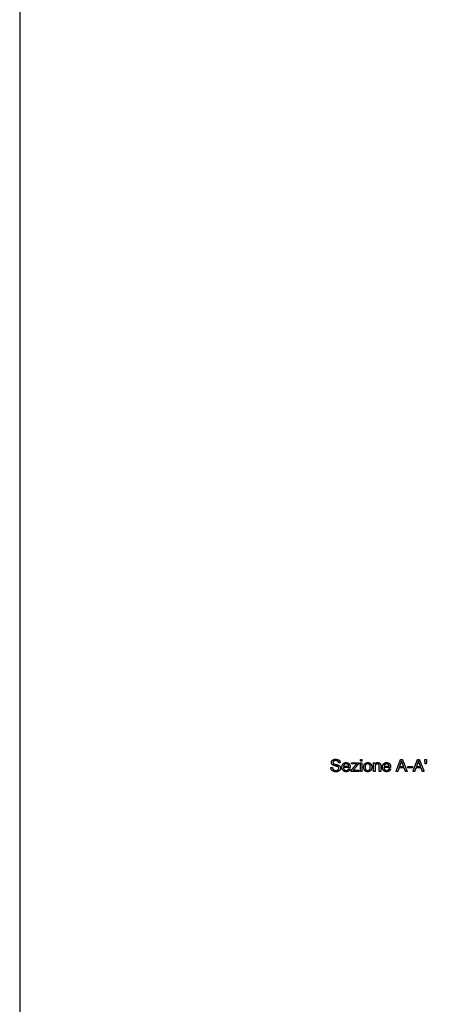
# Model space of a CAD drawing. Units: millimetres. Extents: x 2728 to 29880, y -7258 to -2888.
# Drawn here: x 10200 to 10877, y -6445 to -4832 of the extents above; entities that cross this region are included whole.
import ezdxf

# ---------------------------------------------------------------- set-up
doc = ezdxf.new("R2010")
doc.units = ezdxf.units.MM
doc.header["$MEASUREMENT"] = 0
doc.layers.add('Predefinito', color=7, linetype='Continuous', true_color=0x000000)

msp = doc.modelspace()

# ---------------------------------------------------------------- linework, layer by layer
at = {"layer": 'Predefinito'}
msp.add_lwpolyline([(16380.8, -7257.9), (16380.8, -2888), (10200.5, -2888), (10200.5, -7257.9)], close=True, dxfattribs=at)
for points in [[(10710.6, -6049.3), (10710.6, -6047.8), (10711.4, -6046.5)], [(10711.3, -6051.8), (10710.6, -6050.7), (10710.6, -6049.3)], [(10711.4, -6046.5), (10712.3, -6045.2), (10713.9, -6044.5)], [(10714.3, -6047), (10713.2, -6047.9), (10713.2, -6049.1)], [(10713.2, -6049.1), (10713.2, -6050.2), (10714, -6050.9)], [(10713.9, -6044.5), (10715.6, -6043.8), (10717.6, -6043.8)], [(10714, -6050.9), (10714.7, -6051.6), (10717.8, -6052.3)], [(10717.7, -6046.1), (10715.4, -6046.1), (10714.3, -6047)], [(10717.6, -6043.8), (10719.8, -6043.8), (10721.5, -6044.5)], [(10721, -6047), (10719.9, -6046.1), (10717.7, -6046.1)], [(10722.4, -6049.8), (10722.2, -6048), (10721, -6047)], [(10721.5, -6044.5), (10723.2, -6045.2), (10724.1, -6046.6)], [(10725, -6049.7), (10723.7, -6049.8), (10722.4, -6049.8)], [(10724.1, -6046.6), (10725, -6048), (10725, -6049.7)], [(10729.8, -6051.3), (10731.7, -6049.3), (10734.7, -6049.3)], [(10734.7, -6049.3), (10737.6, -6049.3), (10739.5, -6051.3)], [(10739.5, -6051.3), (10741.3, -6053.2), (10741.3, -6056.8)], [(10743.4, -6051.5), (10743.4, -6050.5), (10743.4, -6049.6)], [(10743.4, -6049.6), (10749.4, -6049.6), (10755.3, -6049.6)], [(10755.3, -6051.1), (10751.4, -6055.8), (10747.5, -6060.4)], [(10755.3, -6049.6), (10755.3, -6050.3), (10755.3, -6051.1)], [(10758.2, -6046.9), (10758.2, -6045.5), (10758.2, -6044.2)], [(10758.2, -6044.2), (10759.4, -6044.2), (10760.6, -6044.2)], [(10760.6, -6046.9), (10759.4, -6046.9), (10758.2, -6046.9)], [(10758.2, -6064), (10758.2, -6056.8), (10758.2, -6049.6)], [(10758.2, -6049.6), (10759.4, -6049.6), (10760.6, -6049.6)], [(10760.6, -6044.2), (10760.6, -6045.5), (10760.6, -6046.9)], [(10760.6, -6049.6), (10760.6, -6056.8), (10760.6, -6064)], [(10763.4, -6056.8), (10763.4, -6052.8), (10765.6, -6050.9)], [(10765.6, -6050.9), (10767.4, -6049.3), (10770, -6049.3)], [(10770, -6049.3), (10773, -6049.3), (10774.9, -6051.3)], [(10774.9, -6051.3), (10776.7, -6053.2), (10776.7, -6056.6)], [(10779.7, -6064), (10779.7, -6056.8), (10779.7, -6049.6)], [(10779.7, -6049.6), (10780.8, -6049.6), (10781.9, -6049.6)], [(10781.9, -6051.6), (10783.5, -6049.3), (10786.4, -6049.3)], [(10781.9, -6049.6), (10781.9, -6050.6), (10781.9, -6051.6)], [(10786.4, -6049.3), (10787.7, -6049.3), (10788.8, -6049.8)], [(10788.8, -6049.8), (10789.9, -6050.3), (10790.4, -6051)], [(10790.4, -6051), (10791, -6051.8), (10791.2, -6052.8)], [(10796.1, -6051.3), (10798, -6049.3), (10801, -6049.3)], [(10801, -6049.3), (10803.9, -6049.3), (10805.7, -6051.3)], [(10805.7, -6051.3), (10807.6, -6053.2), (10807.6, -6056.8)], [(10816.3, -6064), (10820.1, -6054.1), (10823.9, -6044.2)], [(10824.1, -6050), (10823.1, -6052.9), (10822, -6055.8)], [(10823.9, -6044.2), (10825.3, -6044.2), (10826.8, -6044.2)], [(10825.3, -6046.2), (10824.9, -6048.2), (10824.1, -6050)], [(10826.7, -6050.4), (10825.8, -6047.9), (10825.3, -6046.2)], [(10828.9, -6055.8), (10827.8, -6053.1), (10826.7, -6050.4)], [(10826.8, -6044.2), (10830.7, -6054.1), (10834.7, -6064)], [(10844, -6064), (10847.8, -6054.1), (10851.6, -6044.2)], [(10851.8, -6050), (10850.8, -6052.9), (10849.7, -6055.8)], [(10851.6, -6044.2), (10853, -6044.2), (10854.5, -6044.2)], [(10853.1, -6046.2), (10852.6, -6048.2), (10851.8, -6050)], [(10854.5, -6050.4), (10853.5, -6047.9), (10853.1, -6046.2)], [(10854.5, -6044.2), (10858.5, -6054.1), (10862.4, -6064)], [(10856.6, -6055.8), (10855.5, -6053.1), (10854.5, -6050.4)], [(10863.7, -6047.5), (10863.7, -6045.8), (10863.7, -6044.2)], [(10863.7, -6044.2), (10865, -6044.2), (10866.4, -6044.2)], [(10864.3, -6051.3), (10864, -6049.4), (10863.7, -6047.5)], [(10865.7, -6051.3), (10865, -6051.3), (10864.3, -6051.3)], [(10866.4, -6047.5), (10866.1, -6049.4), (10865.7, -6051.3)], [(10866.4, -6044.2), (10866.4, -6045.8), (10866.4, -6047.5)], [(10709.9, -6057.5), (10711.1, -6057.5), (10712.4, -6057.4)], [(10710.9, -6061.2), (10709.9, -6059.6), (10709.9, -6057.5)], [(10713.8, -6063.6), (10712, -6062.8), (10710.9, -6061.2)], [(10713.5, -6053.6), (10712, -6052.9), (10711.3, -6051.8)], [(10712.4, -6057.4), (10712.6, -6058.9), (10713.2, -6059.9)], [(10713.2, -6059.9), (10713.8, -6060.9), (10715.1, -6061.5)], [(10717.2, -6054.9), (10714.6, -6054.2), (10713.5, -6053.6)], [(10718.2, -6064.4), (10715.6, -6064.4), (10713.8, -6063.6)], [(10715.1, -6061.5), (10716.4, -6062.1), (10718.1, -6062.1)], [(10720.7, -6055.9), (10719.9, -6055.6), (10717.2, -6054.9)], [(10717.8, -6052.3), (10721, -6053), (10722.1, -6053.6)], [(10718.1, -6062.1), (10719.5, -6062.1), (10720.7, -6061.7)], [(10722, -6063.6), (10720.4, -6064.4), (10718.2, -6064.4)], [(10722.4, -6057), (10721.9, -6056.3), (10720.7, -6055.9)], [(10720.7, -6061.7), (10721.8, -6061.2), (10722.3, -6060.4)], [(10724.6, -6061.4), (10723.7, -6062.8), (10722, -6063.6)], [(10722.1, -6053.6), (10723.9, -6054.4), (10724.7, -6055.6)], [(10722.3, -6060.4), (10722.9, -6059.6), (10722.9, -6058.7)], [(10722.9, -6058.7), (10722.9, -6057.7), (10722.4, -6057)], [(10725.5, -6058.4), (10725.5, -6060), (10724.6, -6061.4)], [(10724.7, -6055.6), (10725.5, -6056.8), (10725.5, -6058.4)], [(10727.9, -6056.9), (10727.9, -6053.3), (10729.8, -6051.3)], [(10729.8, -6062.3), (10727.9, -6060.4), (10727.9, -6056.9)], [(10734.8, -6064.3), (10731.7, -6064.3), (10729.8, -6062.3)], [(10741.3, -6057.4), (10735.8, -6057.4), (10730.3, -6057.4)], [(10730.3, -6057.4), (10730.5, -6059.7), (10731.7, -6061)], [(10731.8, -6052.5), (10730.6, -6053.5), (10730.5, -6055.4)], [(10730.5, -6055.4), (10734.7, -6055.4), (10738.9, -6055.4)], [(10731.7, -6061), (10733, -6062.2), (10734.9, -6062.2)], [(10734.8, -6051.4), (10733, -6051.4), (10731.8, -6052.5)], [(10737.9, -6052.7), (10736.7, -6051.4), (10734.8, -6051.4)], [(10739, -6063), (10737.4, -6064.3), (10734.8, -6064.3)], [(10734.9, -6062.2), (10736.3, -6062.2), (10737.3, -6061.5)], [(10737.3, -6061.5), (10738.3, -6060.8), (10738.9, -6059.2)], [(10738.9, -6055.4), (10738.7, -6053.6), (10737.9, -6052.7)], [(10738.9, -6059.2), (10740, -6059.4), (10741.2, -6059.6)], [(10741.2, -6059.6), (10740.6, -6061.8), (10739, -6063)], [(10741.3, -6056.8), (10741.3, -6057), (10741.3, -6057.4)], [(10742.9, -6062.1), (10747.4, -6056.7), (10752, -6051.4)], [(10742.9, -6064), (10742.9, -6063.1), (10742.9, -6062.1)], [(10755.7, -6064), (10749.3, -6064), (10742.9, -6064)], [(10749.2, -6051.5), (10746.3, -6051.5), (10743.4, -6051.5)], [(10747.5, -6060.4), (10746.8, -6061.3), (10746.1, -6062.1)], [(10746.1, -6062.1), (10747.7, -6062), (10749.1, -6062)], [(10749.1, -6062), (10752.4, -6062), (10755.7, -6062)], [(10752, -6051.4), (10750.4, -6051.5), (10749.2, -6051.5)], [(10755.7, -6062), (10755.7, -6063), (10755.7, -6064)], [(10760.6, -6064), (10759.4, -6064), (10758.2, -6064)], [(10765.2, -6062.4), (10763.4, -6060.4), (10763.4, -6056.8)], [(10770, -6064.3), (10767, -6064.3), (10765.2, -6062.4)], [(10767, -6052.7), (10765.8, -6054.1), (10765.8, -6056.8)], [(10765.8, -6056.8), (10765.8, -6059.5), (10767, -6060.9)], [(10770, -6051.4), (10768.2, -6051.4), (10767, -6052.7)], [(10767, -6060.9), (10768.2, -6062.2), (10770, -6062.2)], [(10773.1, -6052.7), (10771.9, -6051.4), (10770, -6051.4)], [(10770, -6062.2), (10771.9, -6062.2), (10773.1, -6060.9)], [(10773.5, -6063.4), (10771.9, -6064.3), (10770, -6064.3)], [(10774.3, -6056.7), (10774.3, -6054.1), (10773.1, -6052.7)], [(10773.1, -6060.9), (10774.3, -6059.5), (10774.3, -6056.7)], [(10775.9, -6060.9), (10775.1, -6062.5), (10773.5, -6063.4)], [(10776.7, -6056.6), (10776.7, -6059.4), (10775.9, -6060.9)], [(10782.1, -6064), (10780.9, -6064), (10779.7, -6064)], [(10783.3, -6052.5), (10782.1, -6053.5), (10782.1, -6056.2)], [(10782.1, -6056.2), (10782.1, -6060.1), (10782.1, -6064)], [(10785.9, -6051.5), (10784.4, -6051.5), (10783.3, -6052.5)], [(10787.6, -6051.9), (10786.9, -6051.5), (10785.9, -6051.5)], [(10788.6, -6053.1), (10788.3, -6052.4), (10787.6, -6051.9)], [(10788.9, -6055.3), (10788.9, -6053.9), (10788.6, -6053.1)], [(10788.9, -6064), (10788.9, -6059.7), (10788.9, -6055.3)], [(10791.3, -6064), (10790.1, -6064), (10788.9, -6064)], [(10791.2, -6052.8), (10791.3, -6053.5), (10791.3, -6055.2)], [(10791.3, -6055.2), (10791.3, -6059.6), (10791.3, -6064)], [(10794.2, -6056.9), (10794.2, -6053.3), (10796.1, -6051.3)], [(10796.1, -6062.3), (10794.2, -6060.4), (10794.2, -6056.9)], [(10801.1, -6064.3), (10797.9, -6064.3), (10796.1, -6062.3)], [(10807.6, -6057.4), (10802.1, -6057.4), (10796.6, -6057.4)], [(10796.6, -6057.4), (10796.7, -6059.7), (10798, -6061)], [(10798.1, -6052.5), (10796.9, -6053.5), (10796.7, -6055.4)], [(10796.7, -6055.4), (10800.9, -6055.4), (10805.2, -6055.4)], [(10798, -6061), (10799.3, -6062.2), (10801.2, -6062.2)], [(10801, -6051.4), (10799.3, -6051.4), (10798.1, -6052.5)], [(10804.2, -6052.7), (10803, -6051.4), (10801, -6051.4)], [(10805.3, -6063), (10803.6, -6064.3), (10801.1, -6064.3)], [(10801.2, -6062.2), (10802.6, -6062.2), (10803.6, -6061.5)], [(10803.6, -6061.5), (10804.5, -6060.8), (10805.1, -6059.2)], [(10805.2, -6055.4), (10805, -6053.6), (10804.2, -6052.7)], [(10805.1, -6059.2), (10806.3, -6059.4), (10807.5, -6059.6)], [(10807.5, -6059.6), (10806.9, -6061.8), (10805.3, -6063)], [(10807.6, -6056.8), (10807.6, -6057), (10807.6, -6057.4)], [(10819.1, -6064), (10817.7, -6064), (10816.3, -6064)], [(10821.2, -6058), (10820.2, -6061), (10819.1, -6064)], [(10829.7, -6058), (10825.5, -6058), (10821.2, -6058)], [(10822, -6055.8), (10825.4, -6055.8), (10828.9, -6055.8)], [(10831.9, -6064), (10830.8, -6061), (10829.7, -6058)], [(10834.7, -6064), (10833.3, -6064), (10831.9, -6064)], [(10835.6, -6058.1), (10835.6, -6057), (10835.6, -6055.8)], [(10835.6, -6055.8), (10839.4, -6055.8), (10843.2, -6055.8)], [(10843.2, -6058.1), (10839.4, -6058.1), (10835.6, -6058.1)], [(10843.2, -6055.8), (10843.2, -6057), (10843.2, -6058.1)], [(10846.8, -6064), (10845.4, -6064), (10844, -6064)], [(10848.9, -6058), (10847.9, -6061), (10846.8, -6064)], [(10857.4, -6058), (10853.2, -6058), (10848.9, -6058)], [(10849.7, -6055.8), (10853.1, -6055.8), (10856.6, -6055.8)], [(10859.6, -6064), (10858.5, -6061), (10857.4, -6058)], [(10862.4, -6064), (10861, -6064), (10859.6, -6064)]]:
    msp.add_open_spline(points, degree=2, dxfattribs=at)

doc.saveas('drawing.dxf')
